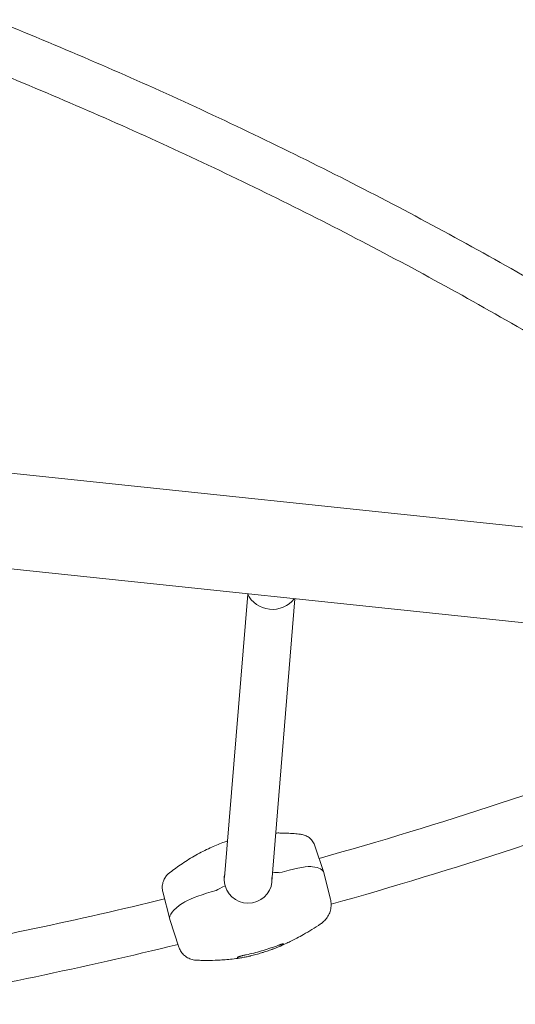
# Model space of a CAD drawing. Units: millimetres. Extents: x -8922 to 8272, y -7910 to 6028.
# Drawn here: x -3678 to -3364, y 750 to 1374 of the extents above; entities that cross this region are included whole.
import ezdxf

# ---------------------------------------------------------------- set-up
doc = ezdxf.new("R2010")
doc.units = ezdxf.units.MM
doc.header["$LTSCALE"] = 20
doc.layers.add('2d', color=230, linetype='Continuous')

msp = doc.modelspace()

# ---------------------------------------------------------------- linework, layer by layer
at = {"layer": '2d', "lineweight": 0}
for p, q in [((-5790.42, 1307.63, 659.48), (-3200.69, 1035.43, 659.48)), ((-5796.73, 1247.66, 659.48), (-3206.99, 975.47, 659.48)), ((-3547.95, 829.87, 659.48), (-3533.26, 1009.52, 659.48)), ((-3518.05, 827.42, 659.48), (-3503.4, 1006.62, 659.48)), ((-3490.62, 850.07, 659.48), (-3485.05, 833.14, 659.48)), ((-3512.93, 832.94, 659.48), (-3509.86, 833.8, 659.48)), ((-3480.79, 816.24, 659.48), (-3485, 832.95, 659.48)), ((-3547.61, 824.55, 659.48), (-3547.42, 824.6, 659.48)), ((-3587.04, 820.78, 659.48), (-3582.7, 803.56, 659.48)), ((-3553.3, 821.61, 659.48), (-3556.37, 820.75, 659.48)), ((-3576.88, 785.84, 659.48), (-3582.64, 803.37, 659.48))]:
    msp.add_line(p, q, dxfattribs=at)
for centre, major_axis, ratio, start_param, end_param in [((-3517.59, 1017.16, 659.48), (17.44, -1.43), 0.986856, -2.616818, -0.5717), ((-3510.12, 830.58, 659.48), (19.21, 5.57), 0.151271, 0.310715, 1.513243), ((-3600.27, 799.61, 659.48), (115.25, 33.43), 0.151271, -0.005344, 0.310715), ((-3533.22, 825.97, 659.48), (21.61, 6.27), 0.151271, 0.30953, 0.720607), ((-3533.22, 825.97, 659.48), (-21.61, -6.27), 0.151271, -0.886632, -0.424636), ((-3556.63, 817.53, 659.48), (-19.21, -5.57), 0.151271, -1.62835, -0.425821), ((-3467.43, 836.9, 659.48), (-115.25, -33.43), 0.151271, -0.425821, 0.005344)]:
    msp.add_ellipse(centre, major_axis=major_axis, ratio=ratio, start_param=start_param, end_param=end_param, dxfattribs=at)
at = {"layer": '2d', "lineweight": 0, "extrusion": (0, 0, -1)}
for centre, major_axis, ratio, start_param, end_param in [((-3510.12, 830.58, 659.48), (19.21, 5.57), 0.151271, -1.513243, -0.310715), ((-3600.27, 799.61, 659.48), (115.25, 33.43), 0.151271, -0.310715, 0.005344), ((-3533, 828.65, 659.48), (-15.15, 1.24), 0.986856, -0.359541, 0.1624), ((-3533.22, 825.97, 659.48), (21.61, 6.27), 0.151271, -0.720607, -0.30953), ((-3533.22, 825.97, 659.48), (21.61, 6.27), 0.151271, -2.716957, -2.254961), ((-3533, 828.65, 659.48), (15.15, -1.24), 0.986856, -0.1624, 2.782051), ((-3556.63, 817.53, 659.48), (19.21, 5.57), 0.151271, -2.715772, -1.513243), ((-3467.43, 836.9, 659.48), (-115.25, -33.43), 0.151271, -0.005344, 0.425821)]:
    msp.add_ellipse(centre, major_axis=major_axis, ratio=ratio, start_param=start_param, end_param=end_param, dxfattribs=at)
at = {"layer": '2d', "lineweight": 0}
for points, knots in [([(-3223.34, 1129.51, 659.48), (-3259.74, 1153.06, 659.48), (-3296.72, 1175.76, 659.48), (-3371.9, 1219.53, 659.48), (-3410.11, 1240.58, 659.48), (-3487.53, 1280.86, 659.48), (-3526.74, 1300.1, 659.48), (-3605.88, 1336.65, 659.48), (-3645.81, 1353.96, 659.48), (-3688.94, 1371.48, 659.48), (-3691.73, 1372.61, 659.48), (-3694.53, 1373.73, 659.48)], [0.9805679, 0.9805679, 0.9805679, 0.9805679, 1.0277596, 1.0277596, 1.0751637, 1.0751637, 1.1225679, 1.1225679, 1.1697604, 1.1697604, 1.1730325, 1.1730325, 1.1730325, 1.1730325]), ([(-3239.65, 1104.33, 659.48), (-3275.4, 1127.46, 659.48), (-3311.7, 1149.76, 659.48), (-3385.51, 1192.75, 659.48), (-3423.03, 1213.44, 659.48), (-3499.02, 1253.06, 659.48), (-3537.5, 1271.98, 659.48), (-3615.18, 1307.95, 659.48), (-3654.37, 1325, 659.48), (-3693.96, 1341.13, 659.48)], [0.9805733, 0.9805733, 0.9805733, 0.9805733, 1.0274248, 1.0274248, 1.0744834, 1.0744834, 1.1215418, 1.1215418, 1.1683925, 1.1683925, 1.1683925, 1.1683925]), ([(-3515.54, 858.1, 659.48), (-3514.65, 858.12, 659.48), (-3513.76, 858.12, 659.48), (-3509.85, 858.1, 659.48), (-3506.84, 857.97, 659.48), (-3502.47, 857.62, 659.48), (-3501.11, 857.49, 659.48), (-3499.75, 857.34, 659.48)], [74.569874, 74.569874, 74.569874, 74.569874, 77.336094, 77.336094, 86.683538, 86.683538, 90.905896, 90.905896, 90.905896, 90.905896]), ([(-3499.74, 857.33, 659.48), (-3499.04, 857.26, 659.48), (-3498.23, 857.1, 659.48), (-3496.56, 856.54, 659.48), (-3495.7, 856.15, 659.48), (-3494.11, 855.11, 659.48), (-3493.37, 854.48, 659.48), (-3492.09, 853.03, 659.48), (-3491.55, 852.2, 659.48), (-3490.93, 850.93, 659.48), (-3490.76, 850.5, 659.48), (-3490.62, 850.07, 659.48)], [0, 0, 0, 0, 4.060139, 4.060139, 7.835703, 7.835703, 11.392445, 11.392445, 14.941653, 14.941653, 16.652245, 16.652245, 16.652245, 16.652245]), ([(-3582.59, 833.04, 659.48), (-3580.06, 835, 659.48), (-3577.48, 836.87, 659.48), (-3571.99, 840.57, 659.48), (-3569.07, 842.38, 659.48), (-3563.15, 845.74, 659.48), (-3560.14, 847.29, 659.48), (-3554.43, 849.91, 659.48), (-3551.73, 851.03, 659.48), (-3548.02, 852.38, 659.48), (-3547.04, 852.72, 659.48), (-3546.06, 853.05, 659.48)], [0.034395, 0.034395, 0.034395, 0.034395, 10.005916, 10.005916, 20.786075, 20.786075, 31.22614, 31.22614, 40.048443, 40.048443, 43.163968, 43.163968, 43.163968, 43.163968]), ([(-3587.04, 820.78, 659.48), (-3587.28, 821.71, 659.48), (-3587.41, 822.72, 659.48), (-3587.39, 824.77, 659.48), (-3587.23, 825.81, 659.48), (-3586.68, 827.74, 659.48), (-3586.28, 828.65, 659.48), (-3585.33, 830.26, 659.48), (-3584.78, 830.96, 659.48), (-3583.69, 832.14, 659.48), (-3583.15, 832.61, 659.48), (-3582.62, 833.02, 659.48)], [0, 0, 0, 0, 4.490675, 4.490675, 8.887804, 8.887804, 13.185103, 13.185103, 17.529767, 17.529767, 21.716122, 21.716122, 21.716122, 21.716122]), ([(-3480.79, 816.24, 659.48), (-3480.5, 815.11, 659.48), (-3480.34, 813.92, 659.48), (-3480.33, 811.53, 659.48), (-3480.47, 810.33, 659.48), (-3481.04, 808.07, 659.48), (-3481.45, 807, 659.48), (-3482.51, 805.03, 659.48), (-3483.14, 804.12, 659.48), (-3484.55, 802.5, 659.48), (-3485.32, 801.79, 659.48), (-3486.4, 800.95, 659.48), (-3486.7, 800.73, 659.48), (-3486.99, 800.53, 659.48)], [0, 0, 0, 0, 6.405367, 6.405367, 12.525303, 12.525303, 18.293898, 18.293898, 24.010924, 24.010924, 29.871959, 29.871959, 32.04662, 32.04662, 32.04662, 32.04662]), ([(-3487.03, 800.5, 659.48), (-3488.87, 799.24, 659.48), (-3490.73, 798.03, 659.48), (-3494.34, 795.8, 659.48), (-3496.1, 794.76, 659.48), (-3499.29, 792.96, 659.48), (-3500.74, 792.18, 659.48), (-3503.33, 790.82, 659.48), (-3504.49, 790.23, 659.48), (-3506.45, 789.25, 659.48), (-3507.45, 788.76, 659.48), (-3509.73, 787.67, 659.48), (-3511.04, 787.06, 659.48), (-3512.82, 786.27, 659.48), (-3513.22, 786.09, 659.48), (-3513.63, 785.91, 659.48)], [0, 0, 0, 0, 6.697116, 6.697116, 13.00794, 13.00794, 18.485886, 18.485886, 23.34459, 23.34459, 27.660267, 27.660267, 32.756038, 32.756038, 34.212459, 34.212459, 34.212459, 34.212459]), ([(-3758.53, 749.51, 659.48), (-3758.48, 749.52, 659.48), (-3758.44, 749.53, 659.48), (-3697.68, 760.22, 659.48), (-3637.31, 772.87, 659.48), (-3577.41, 787.47, 659.48)], [4.8803646, 4.8803646, 4.8803646, 4.8803646, 4.880417, 4.880417, 4.94676067, 4.94676067, 4.94676067, 4.94676067]), ([(-3515.07, 786.46, 659.48), (-3514.78, 786.57, 659.48), (-3514.49, 786.68, 659.48), (-3513.93, 786.88, 659.48), (-3513.65, 786.98, 659.48), (-3513.12, 787.16, 659.48), (-3512.87, 787.25, 659.48), (-3512.39, 787.41, 659.48), (-3512.17, 787.48, 659.48), (-3511.76, 787.61, 659.48), (-3511.58, 787.67, 659.48), (-3511.25, 787.77, 659.48), (-3511.1, 787.81, 659.48), (-3510.87, 787.86, 659.48), (-3510.77, 787.88, 659.48), (-3510.64, 787.9, 659.48), (-3510.59, 787.9, 659.48), (-3510.58, 787.88, 659.48)], [0, 0, 0, 0, 0.000923999, 0.000923999, 0.001847999, 0.001847999, 0.002771998, 0.002771998, 0.003695997, 0.003695997, 0.004619997, 0.004619997, 0.005543996, 0.005543996, 0.006467995, 0.006467995, 0.007391995, 0.007391995, 0.007391995, 0.007391995]), ([(-3510.58, 787.88, 659.48), (-3510.53, 787.84, 659.48), (-3510.51, 787.79, 659.48), (-3510.52, 787.68, 659.48), (-3510.56, 787.62, 659.48), (-3510.76, 787.41, 659.48), (-3511, 787.24, 659.48), (-3511.7, 786.83, 659.48), (-3512.16, 786.59, 659.48), (-3513.3, 786.05, 659.48), (-3513.98, 785.75, 659.48), (-3514.77, 785.44, 659.48)], [0, 0, 0, 0, 0.00304448, 0.00304448, 0.00608896, 0.00608896, 0.01217792, 0.01217792, 0.01826689, 0.01826689, 0.02435585, 0.02435585, 0.02435585, 0.02435585]), ([(-3565.59, 777.46, 659.48), (-3566.47, 777.5, 659.48), (-3567.45, 777.62, 659.48), (-3569.44, 778.15, 659.48), (-3570.44, 778.54, 659.48), (-3572.28, 779.58, 659.48), (-3573.14, 780.23, 659.48), (-3574.62, 781.69, 659.48), (-3575.25, 782.5, 659.48), (-3576.23, 784.16, 659.48), (-3576.61, 785.01, 659.48), (-3576.88, 785.84, 659.48)], [0, 0, 0, 0, 5.362192, 5.362192, 10.338494, 10.338494, 15.036344, 15.036344, 19.608769, 19.608769, 24.032518, 24.032518, 24.032518, 24.032518]), ([(-3539.29, 779.53, 659.48), (-3539.25, 779.56, 659.48), (-3539.19, 779.59, 659.48), (-3539, 779.67, 659.48), (-3538.88, 779.71, 659.48), (-3538.59, 779.81, 659.48), (-3538.42, 779.86, 659.48), (-3538.04, 779.97, 659.48), (-3537.82, 780.03, 659.48), (-3537.36, 780.15, 659.48), (-3537.11, 780.22, 659.48), (-3536.59, 780.35, 659.48), (-3536.31, 780.41, 659.48), (-3535.74, 780.55, 659.48), (-3535.45, 780.61, 659.48), (-3534.85, 780.75, 659.48), (-3534.55, 780.82, 659.48), (-3534.24, 780.88, 659.48)], [0, 0, 0, 0, 0.000922824, 0.000922824, 0.001845648, 0.001845648, 0.002768473, 0.002768473, 0.003691297, 0.003691297, 0.004614121, 0.004614121, 0.005536945, 0.005536945, 0.006459769, 0.006459769, 0.007382594, 0.007382594, 0.007382594, 0.007382594]), ([(-3514.77, 785.44, 659.48), (-3515.26, 785.25, 659.48), (-3515.9, 785.01, 659.48), (-3516.88, 784.65, 659.48), (-3517.09, 784.57, 659.48), (-3517.52, 784.42, 659.48), (-3517.74, 784.34, 659.48), (-3518.41, 784.1, 659.48), (-3518.89, 783.93, 659.48), (-3519.9, 783.59, 659.48), (-3520.44, 783.41, 659.48), (-3521.53, 783.04, 659.48), (-3522.09, 782.86, 659.48), (-3522.96, 782.59, 659.48), (-3523.25, 782.5, 659.48), (-3523.83, 782.31, 659.48), (-3524.13, 782.22, 659.48), (-3525.03, 781.95, 659.48), (-3525.62, 781.77, 659.48), (-3526.81, 781.43, 659.48), (-3527.41, 781.26, 659.48), (-3528.59, 780.93, 659.48), (-3529.17, 780.78, 659.48), (-3530.3, 780.49, 659.48), (-3530.84, 780.35, 659.48), (-3531.64, 780.15, 659.48), (-3531.9, 780.09, 659.48), (-3532.41, 779.97, 659.48), (-3532.66, 779.91, 659.48), (-3533.38, 779.75, 659.48), (-3533.83, 779.64, 659.48), (-3534.67, 779.46, 659.48), (-3535.07, 779.38, 659.48), (-3536.12, 779.16, 659.48), (-3536.67, 779.06, 659.48), (-3537.06, 778.99, 659.48)], [0, 0, 0, 0, 0.00371982, 0.00371982, 0.00464978, 0.00464978, 0.00557973, 0.00557973, 0.00743964, 0.00743964, 0.00929956, 0.00929956, 0.01115947, 0.01115947, 0.01208942, 0.01208942, 0.01301938, 0.01301938, 0.01487929, 0.01487929, 0.0167392, 0.0167392, 0.01859911, 0.01859911, 0.02045902, 0.02045902, 0.02138898, 0.02138898, 0.02231893, 0.02231893, 0.02417885, 0.02417885, 0.02603876, 0.02603876, 0.02975858, 0.02975858, 0.02975858, 0.02975858]), ([(-3515.07, 786.46, 659.48), (-3518.2, 785.31, 659.48), (-3521.36, 784.27, 659.48), (-3527.75, 782.41, 659.48), (-3530.98, 781.59, 659.48), (-3534.24, 780.88, 659.48)], [0, 0, 0, 0, 0.01000047, 0.01000047, 0.02000094, 0.02000094, 0.02000094, 0.02000094]), ([(-3537.17, 778.98, 659.48), (-3538.8, 778.72, 659.48), (-3540.39, 778.5, 659.48), (-3543.47, 778.15, 659.48), (-3544.96, 778, 659.48), (-3547.86, 777.76, 659.48), (-3549.27, 777.67, 659.48), (-3552.76, 777.47, 659.48), (-3554.99, 777.38, 659.48), (-3558.97, 777.32, 659.48), (-3560.56, 777.32, 659.48), (-3563.3, 777.38, 659.48), (-3564.44, 777.41, 659.48), (-3565.59, 777.46, 659.48)], [0, 0, 0, 0, 5.221482, 5.221482, 10.507549, 10.507549, 15.976749, 15.976749, 24.08637, 24.08637, 29.135454, 29.135454, 32.672638, 32.672638, 32.672638, 32.672638]), ([(-3537.06, 778.99, 659.48), (-3538.07, 778.83, 659.48), (-3538.8, 778.79, 659.48), (-3539.69, 778.86, 659.48), (-3539.84, 778.96, 659.48), (-3539.71, 779.16, 659.48)], [0, 0, 0, 0, 0.00960888, 0.00960888, 0.01921775, 0.01921775, 0.01921775, 0.01921775])]:
    msp.add_open_spline(points, degree=3, knots=knots, dxfattribs=at)
for points in [[(-3487.96, 841.97, 659.48), (-3410.91, 863.66, 659.48), (-3334.8, 888.63, 659.48), (-3259.9, 916.79, 659.48)], [(-3480.34, 812.95, 659.48), (-3402.3, 834.9, 659.48), (-3325.2, 860.19, 659.48), (-3249.34, 888.71, 659.48)], [(-3499.74, 857.33, 659.48), (-3499.74, 857.33, 659.48), (-3499.74, 857.33, 659.48), (-3499.74, 857.33, 659.48)], [(-3751.32, 781.27, 659.48), (-3695.85, 791.28, 659.48), (-3640.68, 802.96, 659.48), (-3585.91, 816.28, 659.48)], [(-3539.71, 779.16, 659.48), (-3539.64, 779.26, 659.48), (-3539.5, 779.38, 659.48), (-3539.29, 779.53, 659.48)]]:
    msp.add_open_spline(points, degree=3, dxfattribs=at)

doc.saveas('drawing.dxf')
